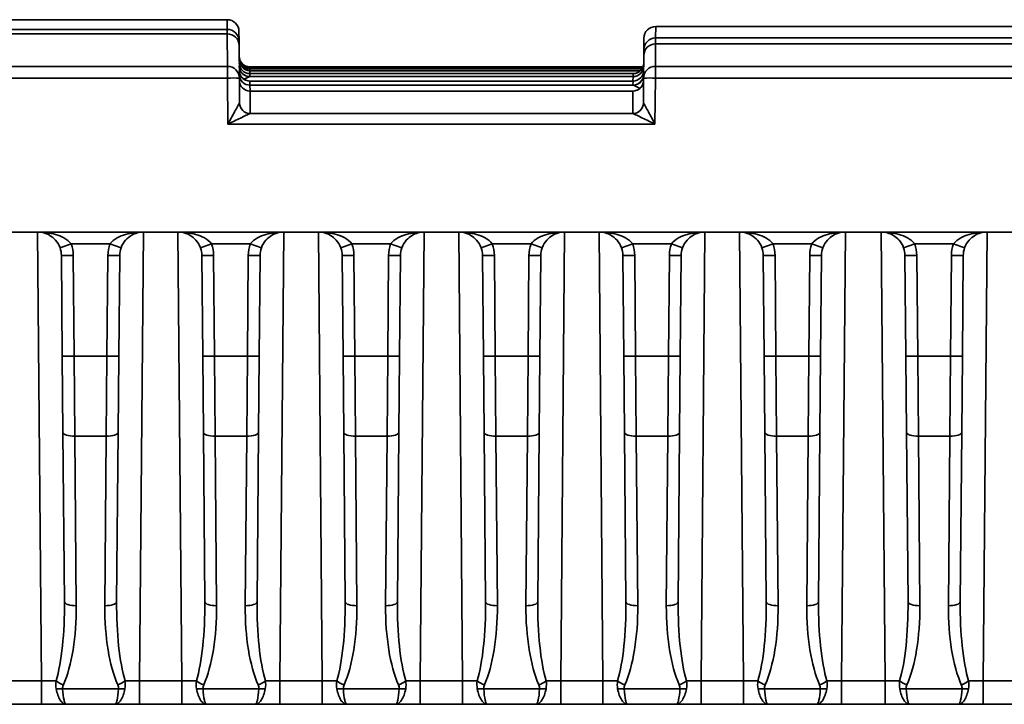
# Paper-space layout 'Лист1(2)' of a CAD drawing. Units: millimetres. Extents: x 8 to 418, y 1 to 291.
# Drawn here: x 173 to 185, y 145 to 153 of the extents above; entities that cross this region are included whole.
import ezdxf

# ---------------------------------------------------------------- set-up
doc = ezdxf.new("R2010")
doc.units = ezdxf.units.MM

psp = doc.layouts.new('Лист1(2)')

# ---------------------------------------------------------------- linework, layer by layer
at = {"color": 7, "linetype": 'Continuous', "lineweight": 35}
for p, q in [((175.8013, 153.2058), (170.7824, 153.2058)), ((175.8023, 153.0884), (175.8013, 153.2058)), ((170.7814, 153.0884), (175.8023, 153.0884)), ((175.9441, 153.0642), (175.9452, 152.9468)), ((180.9858, 153.1238), (180.9846, 152.9852)), ((186.0061, 153.1238), (180.9858, 153.1238)), ((175.8028, 153.0348), (170.781, 153.0348)), ((175.8062, 152.6412), (175.8028, 153.0348)), ((175.9452, 152.9468), (175.9456, 152.8932)), ((180.8418, 152.8436), (180.843, 152.9822)), ((180.9846, 152.9852), (186.0073, 152.9852)), ((175.9456, 152.8932), (175.9491, 152.4997)), ((180.8411, 152.7721), (180.8418, 152.8436)), ((180.984, 152.9137), (180.9816, 152.6412)), ((186.0079, 152.9137), (180.984, 152.9137)), ((186.0079, 152.9137), (180.984, 152.9137)), ((180.984, 152.9137), (180.984, 152.9137)), ((180.8388, 152.4997), (180.8411, 152.7721)), ((170.7775, 152.6412), (175.8062, 152.6412)), ((175.8062, 152.6412), (175.8062, 152.4997)), ((180.8316, 152.6344), (176.0749, 152.6344)), ((176.0754, 152.6344), (176.0754, 152.6272)), ((176.0756, 152.6096), (176.0758, 152.588)), ((180.8186, 152.6096), (176.0756, 152.6096)), ((176.0758, 152.588), (180.8006, 152.588)), ((180.8024, 152.5912), (180.7982, 152.5871)), ((180.9816, 152.4997), (180.9816, 152.6412)), ((180.9816, 152.6412), (186.0103, 152.6412)), ((175.8062, 152.4997), (170.7775, 152.4997)), ((175.8111, 151.9414), (175.8062, 152.4997)), ((175.9491, 152.4997), (175.9517, 152.197)), ((176.0756, 152.5166), (180.7114, 152.5166)), ((180.7121, 152.5526), (176.0761, 152.5526)), ((176.0761, 152.5526), (176.0764, 152.517)), ((180.711, 152.4636), (176.0766, 152.4636)), ((176.0768, 152.4634), (176.0773, 152.4133)), ((180.7105, 152.4137), (180.711, 152.4636)), ((180.7114, 152.5166), (180.7118, 152.5525)), ((180.8361, 152.197), (180.8388, 152.4997)), ((180.9816, 152.4997), (180.9767, 151.9414)), ((186.0103, 152.4997), (180.9816, 152.4997)), ((176.0773, 152.4133), (180.7114, 152.4133)), ((176.0779, 152.3426), (176.0803, 152.0696)), ((180.7109, 152.3426), (176.0944, 152.3426)), ((180.7101, 152.3426), (176.0944, 152.3426)), ((176.0944, 152.3426), (176.0944, 152.3426)), ((180.7075, 152.0696), (180.7099, 152.3423)), ((176.0791, 152.0688), (180.7087, 152.0688)), ((180.9767, 151.9414), (175.8111, 151.9414)), ((198.2307, 150.6351), (129.9449, 150.6351)), ((173.915, 150.4922), (173.7803, 150.4446)), ((174.383, 150.4922), (173.915, 150.4922)), ((174.5177, 150.4446), (174.383, 150.4922)), ((175.4783, 150.4446), (175.613, 150.4922)), ((176.081, 150.4922), (175.613, 150.4922)), ((176.2157, 150.4446), (176.081, 150.4922)), ((177.1762, 150.4446), (177.3109, 150.4922)), ((177.779, 150.4922), (177.3109, 150.4922)), ((177.9136, 150.4446), (177.779, 150.4922)), ((178.8742, 150.4446), (179.0089, 150.4922)), ((179.4769, 150.4922), (179.0089, 150.4922)), ((179.6116, 150.4446), (179.4769, 150.4922)), ((180.5721, 150.4446), (180.7068, 150.4922)), ((181.1749, 150.4922), (180.7068, 150.4922)), ((181.3096, 150.4446), (181.1749, 150.4922)), ((182.4048, 150.4922), (182.2701, 150.4446)), ((182.8728, 150.4922), (182.4048, 150.4922)), ((183.0075, 150.4446), (182.8728, 150.4922)), ((184.1191, 150.4922), (183.9844, 150.4446)), ((184.5871, 150.4922), (184.1191, 150.4922)), ((184.7218, 150.4446), (184.5871, 150.4922)), ((173.9395, 150.3531), (173.7966, 150.3518)), ((173.8073, 149.1338), (173.7966, 150.3518)), ((173.9395, 150.3531), (173.9501, 149.1351)), ((174.3479, 149.1351), (174.3585, 150.3531)), ((174.5014, 150.3518), (174.3585, 150.3531)), ((174.5014, 150.3518), (174.4908, 149.1338)), ((175.4946, 150.3518), (175.6374, 150.3531)), ((175.5052, 149.1338), (175.4946, 150.3518)), ((175.6374, 150.3531), (175.6481, 149.1351)), ((176.0459, 149.1351), (176.0565, 150.3531)), ((176.1994, 150.3518), (176.0565, 150.3531)), ((176.1994, 150.3518), (176.1887, 149.1338)), ((177.1926, 150.3518), (177.3354, 150.3531)), ((177.2032, 149.1338), (177.1926, 150.3518)), ((177.3354, 150.3531), (177.346, 149.1351)), ((177.7438, 149.1351), (177.7545, 150.3531)), ((177.8973, 150.3518), (177.7545, 150.3531)), ((177.8973, 150.3518), (177.8867, 149.1338)), ((178.8905, 150.3518), (179.0334, 150.3531)), ((178.9011, 149.1338), (178.8905, 150.3518)), ((179.0334, 150.3531), (179.044, 149.1351)), ((179.4418, 149.1351), (179.4524, 150.3531)), ((179.5953, 150.3518), (179.4524, 150.3531)), ((179.5953, 150.3518), (179.5846, 149.1338)), ((180.5885, 150.3518), (180.7313, 150.3531)), ((180.5991, 149.1338), (180.5885, 150.3518)), ((180.7313, 150.3531), (180.742, 149.1351)), ((181.1398, 149.1351), (181.1504, 150.3531)), ((181.2932, 150.3518), (181.1504, 150.3531)), ((181.2932, 150.3518), (181.2826, 149.1338)), ((182.4293, 150.3531), (182.2864, 150.3518)), ((182.2971, 149.1338), (182.2864, 150.3518)), ((182.4293, 150.3531), (182.4399, 149.1351)), ((182.8377, 149.1351), (182.8483, 150.3531)), ((182.9912, 150.3518), (182.8483, 150.3531)), ((182.9912, 150.3518), (182.9806, 149.1338)), ((184.1436, 150.3531), (184.0007, 150.3518)), ((184.0113, 149.1338), (184.0007, 150.3518)), ((184.1436, 150.3531), (184.1542, 149.1351)), ((184.552, 149.1351), (184.5626, 150.3531)), ((184.7055, 150.3518), (184.5626, 150.3531)), ((184.7055, 150.3518), (184.6948, 149.1338)), ((173.9501, 149.1351), (173.8073, 149.1338)), ((173.8153, 148.212), (173.8073, 149.1338)), ((173.9501, 149.1351), (173.9582, 148.1648)), ((173.9501, 149.1351), (174.3479, 149.1351)), ((174.3399, 148.1648), (174.3479, 149.1351)), ((174.4908, 149.1338), (174.3479, 149.1351)), ((174.4908, 149.1338), (174.4827, 148.212)), ((175.5052, 149.1338), (175.6481, 149.1351)), ((175.5133, 148.212), (175.5052, 149.1338)), ((175.6481, 149.1351), (175.6561, 148.1648)), ((175.6481, 149.1351), (176.0459, 149.1351)), ((176.0378, 148.1648), (176.0459, 149.1351)), ((176.1887, 149.1338), (176.0459, 149.1351)), ((176.1887, 149.1338), (176.1807, 148.212)), ((177.2032, 149.1338), (177.346, 149.1351)), ((177.2112, 148.212), (177.2032, 149.1338)), ((177.346, 149.1351), (177.3541, 148.1648)), ((177.346, 149.1351), (177.7438, 149.1351)), ((177.7358, 148.1648), (177.7438, 149.1351)), ((177.8867, 149.1338), (177.7438, 149.1351)), ((177.8867, 149.1338), (177.8786, 148.212)), ((178.9011, 149.1338), (179.044, 149.1351)), ((178.9092, 148.212), (178.9011, 149.1338)), ((179.044, 149.1351), (179.052, 148.1648)), ((179.044, 149.1351), (179.4418, 149.1351)), ((179.4337, 148.1648), (179.4418, 149.1351)), ((179.5846, 149.1338), (179.4418, 149.1351)), ((179.5846, 149.1338), (179.5766, 148.212)), ((180.5991, 149.1338), (180.742, 149.1351)), ((180.6071, 148.212), (180.5991, 149.1338)), ((180.742, 149.1351), (180.75, 148.1648)), ((180.742, 149.1351), (181.1398, 149.1351)), ((181.1317, 148.1648), (181.1398, 149.1351)), ((181.2826, 149.1338), (181.1398, 149.1351)), ((181.2826, 149.1338), (181.2746, 148.212)), ((182.4399, 149.1351), (182.2971, 149.1338)), ((182.3051, 148.212), (182.2971, 149.1338)), ((182.4399, 149.1351), (182.8377, 149.1351)), ((182.4399, 149.1351), (182.448, 148.1648)), ((182.8297, 148.1648), (182.8377, 149.1351)), ((182.9806, 149.1338), (182.8377, 149.1351)), ((182.9806, 149.1338), (182.9725, 148.212)), ((184.1542, 149.1351), (184.0113, 149.1338)), ((184.0194, 148.212), (184.0113, 149.1338)), ((184.1542, 149.1351), (184.1622, 148.1648)), ((184.1542, 149.1351), (184.552, 149.1351)), ((184.544, 148.1648), (184.552, 149.1351)), ((184.6948, 149.1338), (184.552, 149.1351)), ((184.6948, 149.1338), (184.6868, 148.212)), ((173.8332, 146.1614), (173.8153, 148.212)), ((174.3399, 148.1648), (173.9582, 148.1648)), ((173.9582, 148.1648), (173.9761, 146.1142)), ((174.322, 146.1142), (174.3399, 148.1648)), ((174.4827, 148.212), (174.4648, 146.1614)), ((175.5312, 146.1614), (175.5133, 148.212)), ((176.0378, 148.1648), (175.6561, 148.1648)), ((175.6561, 148.1648), (175.674, 146.1142)), ((176.0199, 146.1142), (176.0378, 148.1648)), ((176.1807, 148.212), (176.1628, 146.1614)), ((177.2291, 146.1614), (177.2112, 148.212)), ((177.7358, 148.1648), (177.3541, 148.1648)), ((177.3541, 148.1648), (177.372, 146.1142)), ((177.7179, 146.1142), (177.7358, 148.1648)), ((177.8786, 148.212), (177.8607, 146.1614)), ((178.9271, 146.1614), (178.9092, 148.212)), ((179.4337, 148.1648), (179.052, 148.1648)), ((179.052, 148.1648), (179.0699, 146.1142)), ((179.4159, 146.1142), (179.4337, 148.1648)), ((179.5766, 148.212), (179.5587, 146.1614)), ((180.625, 146.1614), (180.6071, 148.212)), ((181.1317, 148.1648), (180.75, 148.1648)), ((180.75, 148.1648), (180.7679, 146.1142)), ((181.1138, 146.1142), (181.1317, 148.1648)), ((181.2746, 148.212), (181.2567, 146.1614)), ((182.323, 146.1614), (182.3051, 148.212)), ((182.8297, 148.1648), (182.448, 148.1648)), ((182.448, 148.1648), (182.4659, 146.1142)), ((182.8118, 146.1142), (182.8297, 148.1648)), ((182.9725, 148.212), (182.9546, 146.1614)), ((184.0373, 146.1614), (184.0194, 148.212)), ((184.544, 148.1648), (184.1622, 148.1648)), ((184.1622, 148.1648), (184.1801, 146.1142)), ((184.5261, 146.1142), (184.544, 148.1648)), ((184.6868, 148.212), (184.6689, 146.1614)), ((173.0279, 145.204), (173.5559, 145.204)), ((173.5559, 144.9208), (173.5559, 145.204)), ((174.7422, 144.9208), (174.7422, 145.204)), ((174.7422, 145.204), (175.2538, 145.204)), ((175.2538, 144.9208), (175.2538, 145.204)), ((176.4401, 144.9208), (176.4401, 145.204)), ((176.4401, 145.204), (176.9518, 145.204)), ((176.9518, 144.9208), (176.9518, 145.204)), ((178.1381, 144.9208), (178.1381, 145.204)), ((178.1381, 145.204), (178.6497, 145.204)), ((178.6497, 144.9208), (178.6497, 145.204)), ((179.8361, 144.9208), (179.8361, 145.204)), ((179.8361, 145.204), (180.3477, 145.204)), ((180.3477, 144.9208), (180.3477, 145.204)), ((181.534, 144.9208), (181.534, 145.204)), ((181.534, 145.204), (182.0457, 145.204)), ((182.0457, 144.9208), (182.0457, 145.204)), ((183.232, 144.9208), (183.232, 145.204)), ((183.232, 145.204), (183.7599, 145.204)), ((183.7599, 144.9208), (183.7599, 145.204)), ((184.9463, 144.9208), (184.9463, 145.204)), ((184.9463, 145.204), (185.4579, 145.204)), ((173.8116, 145.1095), (174.4864, 145.1095)), ((175.5095, 145.1095), (176.1844, 145.1095)), ((177.2075, 145.1095), (177.8824, 145.1095)), ((178.9055, 145.1095), (179.5803, 145.1095)), ((180.6034, 145.1095), (181.2783, 145.1095)), ((182.3014, 145.1095), (182.9762, 145.1095)), ((184.0157, 145.1095), (184.6905, 145.1095)), ((173.5559, 144.9208), (173.0279, 144.9208)), ((173.8518, 144.9208), (173.5559, 144.9208)), ((174.4462, 144.9208), (173.8518, 144.9208)), ((174.7422, 144.9208), (174.4462, 144.9208)), ((175.2538, 144.9208), (174.7422, 144.9208)), ((175.5498, 144.9208), (175.2538, 144.9208)), ((176.1442, 144.9208), (175.5498, 144.9208)), ((176.4401, 144.9208), (176.1442, 144.9208)), ((176.9518, 144.9208), (176.4401, 144.9208)), ((177.2478, 144.9208), (176.9518, 144.9208)), ((177.8421, 144.9208), (177.2478, 144.9208)), ((178.1381, 144.9208), (177.8421, 144.9208)), ((178.6497, 144.9208), (178.1381, 144.9208)), ((178.9457, 144.9208), (178.6497, 144.9208)), ((179.5401, 144.9208), (178.9457, 144.9208)), ((179.8361, 144.9208), (179.5401, 144.9208)), ((180.3477, 144.9208), (179.8361, 144.9208)), ((180.6437, 144.9208), (180.3477, 144.9208)), ((181.238, 144.9208), (180.6437, 144.9208)), ((181.534, 144.9208), (181.238, 144.9208)), ((182.0457, 144.9208), (181.534, 144.9208)), ((182.3416, 144.9208), (182.0457, 144.9208)), ((182.936, 144.9208), (182.3416, 144.9208)), ((183.232, 144.9208), (182.936, 144.9208)), ((183.7599, 144.9208), (183.232, 144.9208)), ((184.0559, 144.9208), (183.7599, 144.9208)), ((184.6503, 144.9208), (184.0559, 144.9208)), ((184.9463, 144.9208), (184.6503, 144.9208)), ((185.4579, 144.9208), (184.9463, 144.9208))]:
    psp.add_line(p, q, dxfattribs=at)
at = {"color": 8, "linetype": 'Continuous', "lineweight": 35}
for p, q in [((175.8023, 153.0884), (175.8023, 153.0348)), ((180.9846, 152.9852), (180.9846, 152.9137)), ((176.0754, 152.6272), (176.0757, 152.6096)), ((176.0754, 152.6272), (180.8285, 152.6272)), ((176.0758, 152.588), (176.0764, 152.5526)), ((180.7105, 152.4636), (180.7114, 152.5166)), ((176.0773, 152.4133), (176.0785, 152.3429)), ((173.5559, 145.204), (173.5085, 150.6351)), ((174.7896, 150.6351), (174.7422, 145.204)), ((175.2538, 145.204), (175.2064, 150.6351)), ((176.4875, 150.6351), (176.4401, 145.204)), ((176.9518, 145.204), (176.9044, 150.6351)), ((178.1855, 150.6351), (178.1381, 145.204)), ((178.6497, 145.204), (178.6023, 150.6351)), ((179.8834, 150.6351), (179.8361, 145.204)), ((180.3477, 145.204), (180.3003, 150.6351)), ((181.5814, 150.6351), (181.534, 145.204)), ((182.0457, 145.204), (181.9983, 150.6351)), ((183.2794, 150.6351), (183.232, 145.204)), ((183.7599, 145.204), (183.7125, 150.6351)), ((184.9937, 150.6351), (184.9463, 145.204))]:
    psp.add_line(p, q, dxfattribs=at)
at = {"color": 8, "linetype": 'Continuous', "lineweight": 35, "flags": 128}
for points in [[(175.9452, 152.9468), (175.9424, 152.9471), (175.9345, 152.9472)], [(176.0287, 152.6432), (176.0504, 152.6368), (176.0754, 152.6344)]]:
    psp.add_lwpolyline(points, dxfattribs=at)
at = {"color": 7, "linetype": 'Continuous', "lineweight": 35, "flags": 128}
for points in [[(180.7121, 152.5526), (180.737, 152.555), (180.7601, 152.5619)], [(173.9582, 148.1648), (173.9303, 148.1655), (173.9036, 148.168), (173.8789, 148.1723), (173.8573, 148.1781), (173.8395, 148.1853), (173.8263, 148.1936), (173.8181, 148.2026), (173.8153, 148.212)], [(174.4827, 148.212), (174.4799, 148.2026), (174.4717, 148.1936), (174.4585, 148.1853), (174.4407, 148.1781), (174.4191, 148.1723), (174.3944, 148.168), (174.3677, 148.1655), (174.3399, 148.1648)], [(175.5133, 148.212), (175.5161, 148.2026), (175.5243, 148.1936), (175.5375, 148.1853), (175.5553, 148.1781), (175.5769, 148.1723), (175.6016, 148.168), (175.6283, 148.1655), (175.6561, 148.1648)], [(176.1807, 148.212), (176.1779, 148.2026), (176.1697, 148.1936), (176.1565, 148.1853), (176.1387, 148.1781), (176.1171, 148.1723), (176.0924, 148.168), (176.0656, 148.1655), (176.0378, 148.1648)], [(177.2112, 148.212), (177.214, 148.2026), (177.2222, 148.1936), (177.2355, 148.1853), (177.2532, 148.1781), (177.2748, 148.1723), (177.2995, 148.168), (177.3263, 148.1655), (177.3541, 148.1648)], [(177.8786, 148.212), (177.8758, 148.2026), (177.8676, 148.1936), (177.8544, 148.1853), (177.8367, 148.1781), (177.815, 148.1723), (177.7904, 148.168), (177.7636, 148.1655), (177.7358, 148.1648)], [(178.9092, 148.212), (178.912, 148.2026), (178.9202, 148.1936), (178.9334, 148.1853), (178.9512, 148.1781), (178.9728, 148.1723), (178.9975, 148.168), (179.0242, 148.1655), (179.052, 148.1648)], [(179.5766, 148.212), (179.5738, 148.2026), (179.5656, 148.1936), (179.5524, 148.1853), (179.5346, 148.1781), (179.513, 148.1723), (179.4883, 148.168), (179.4616, 148.1655), (179.4337, 148.1648)], [(180.6071, 148.212), (180.61, 148.2026), (180.6181, 148.1936), (180.6314, 148.1853), (180.6491, 148.1781), (180.6708, 148.1723), (180.6954, 148.168), (180.7222, 148.1655), (180.75, 148.1648)], [(181.2746, 148.212), (181.2717, 148.2026), (181.2636, 148.1936), (181.2503, 148.1853), (181.2326, 148.1781), (181.2109, 148.1723), (181.1863, 148.168), (181.1595, 148.1655), (181.1317, 148.1648)], [(182.448, 148.1648), (182.4201, 148.1655), (182.3934, 148.168), (182.3687, 148.1723), (182.3471, 148.1781), (182.3293, 148.1853), (182.3161, 148.1936), (182.3079, 148.2026), (182.3051, 148.212)], [(182.9725, 148.212), (182.9697, 148.2026), (182.9615, 148.1936), (182.9483, 148.1853), (182.9305, 148.1781), (182.9089, 148.1723), (182.8842, 148.168), (182.8575, 148.1655), (182.8297, 148.1648)], [(184.1622, 148.1648), (184.1344, 148.1655), (184.1077, 148.168), (184.083, 148.1723), (184.0614, 148.1781), (184.0436, 148.1853), (184.0304, 148.1936), (184.0222, 148.2026), (184.0194, 148.212)], [(184.6868, 148.212), (184.684, 148.2026), (184.6758, 148.1936), (184.6626, 148.1853), (184.6448, 148.1781), (184.6232, 148.1723), (184.5985, 148.168), (184.5718, 148.1655), (184.544, 148.1648)], [(173.9761, 146.1142), (173.9482, 146.1149), (173.9215, 146.1174), (173.8968, 146.1217), (173.8752, 146.1275), (173.8574, 146.1347), (173.8442, 146.143), (173.836, 146.152), (173.8332, 146.1614)], [(174.4648, 146.1614), (174.462, 146.152), (174.4538, 146.143), (174.4406, 146.1347), (174.4228, 146.1275), (174.4012, 146.1217), (174.3765, 146.1174), (174.3498, 146.1149), (174.322, 146.1142)], [(175.5312, 146.1614), (175.534, 146.152), (175.5422, 146.143), (175.5554, 146.1347), (175.5732, 146.1275), (175.5948, 146.1217), (175.6194, 146.1174), (175.6462, 146.1149), (175.674, 146.1142)], [(176.1628, 146.1614), (176.16, 146.152), (176.1518, 146.143), (176.1386, 146.1347), (176.1208, 146.1275), (176.0992, 146.1217), (176.0745, 146.1174), (176.0478, 146.1149), (176.0199, 146.1142)], [(177.2291, 146.1614), (177.2319, 146.152), (177.2401, 146.143), (177.2533, 146.1347), (177.2711, 146.1275), (177.2927, 146.1217), (177.3174, 146.1174), (177.3442, 146.1149), (177.372, 146.1142)], [(177.8607, 146.1614), (177.8579, 146.152), (177.8497, 146.143), (177.8365, 146.1347), (177.8188, 146.1275), (177.7971, 146.1217), (177.7725, 146.1174), (177.7457, 146.1149), (177.7179, 146.1142)], [(178.9271, 146.1614), (178.9299, 146.152), (178.9381, 146.143), (178.9513, 146.1347), (178.9691, 146.1275), (178.9907, 146.1217), (179.0154, 146.1174), (179.0421, 146.1149), (179.0699, 146.1142)], [(179.5587, 146.1614), (179.5559, 146.152), (179.5477, 146.143), (179.5345, 146.1347), (179.5167, 146.1275), (179.4951, 146.1217), (179.4704, 146.1174), (179.4437, 146.1149), (179.4159, 146.1142)], [(180.625, 146.1614), (180.6279, 146.152), (180.636, 146.143), (180.6493, 146.1347), (180.667, 146.1275), (180.6887, 146.1217), (180.7133, 146.1174), (180.7401, 146.1149), (180.7679, 146.1142)], [(181.2567, 146.1614), (181.2538, 146.152), (181.2457, 146.143), (181.2324, 146.1347), (181.2147, 146.1275), (181.193, 146.1217), (181.1684, 146.1174), (181.1416, 146.1149), (181.1138, 146.1142)], [(182.4659, 146.1142), (182.438, 146.1149), (182.4113, 146.1174), (182.3866, 146.1217), (182.365, 146.1275), (182.3472, 146.1347), (182.334, 146.143), (182.3258, 146.152), (182.323, 146.1614)], [(182.9546, 146.1614), (182.9518, 146.152), (182.9436, 146.143), (182.9304, 146.1347), (182.9126, 146.1275), (182.891, 146.1217), (182.8663, 146.1174), (182.8396, 146.1149), (182.8118, 146.1142)], [(184.1801, 146.1142), (184.1523, 146.1149), (184.1256, 146.1174), (184.1009, 146.1217), (184.0793, 146.1275), (184.0615, 146.1347), (184.0483, 146.143), (184.0401, 146.152), (184.0373, 146.1614)], [(184.6689, 146.1614), (184.6661, 146.152), (184.6579, 146.143), (184.6447, 146.1347), (184.6269, 146.1275), (184.6053, 146.1217), (184.5806, 146.1174), (184.5539, 146.1149), (184.5261, 146.1142)]]:
    psp.add_lwpolyline(points, dxfattribs=at)
at = {"color": 7, "linetype": 'Continuous', "lineweight": 35}
for centre, radius, start, end in [((175.8013, 153.063), 0.1429, 0.50004, 90.00004), ((175.8023, 152.9456), 0.1428, 0.50337, 90.00351), ((180.9858, 152.981), 0.1429, 89.99754, 179.49763), ((175.8028, 152.892), 0.1428, 0.5049, 90.0051), ((180.9846, 152.8424), 0.1428, 89.99343, 179.49369), ((180.984, 152.7709), 0.1429, 90, 179.5), ((180.984, 152.7709), 0.1428, 89.99131, 179.49165), ((176.0754, 152.763), 0.1286, 180.50003, 248.70601), ((176.0754, 152.7558), 0.1286, 180.50024, 270.00025), ((176.0756, 152.7381), 0.1286, 180.50074, 270.00077), ((176.0758, 152.7165), 0.1286, 180.50136, 270.00141), ((175.8063, 152.4984), 0.1428, 0.51611, 90.01676), ((176.0761, 152.6812), 0.1286, 180.50236, 270.00246), ((176.0764, 152.6455), 0.1285, 180.50046, 218.98404), ((176.0759, 152.6452), 0.1285, 184.80448, 269.84775), ((176.0768, 152.592), 0.1285, 180.50022, 204.61343), ((180.711, 152.5922), 0.1286, 269.9949, 359.4951), ((180.7115, 152.6452), 0.1286, 269.99647, 359.49661), ((180.7118, 152.681), 0.1286, 315.17975, 359.4996), ((180.9816, 152.4984), 0.1428, 89.98324, 179.48389), ((175.8777, 148.4068), 4.0934, 89.0002, 90.9998), ((176.0773, 152.5418), 0.1286, 180.50633, 270.00659), ((176.0779, 152.4711), 0.1286, 180.50834, 270.00868), ((176.0765, 152.5919), 0.1283, 227.98232, 270.04814), ((180.711, 152.5419), 0.1286, 270.19689, 354.68346), ((180.7106, 152.5423), 0.1285, 327.50872, 359.49956), ((180.71, 152.4709), 0.1285, 334.58748, 359.49961), ((180.9102, 148.4068), 4.0934, 89.0002, 90.9998), ((180.7102, 152.4709), 0.1283, 269.9429, 311.90199), ((176.0798, 152.1975), 0.1287, 180.64453, 269.68493), ((176.0802, 152.1982), 0.1285, 180.51612, 270.01677), ((180.7076, 152.1982), 0.1285, 269.98323, 359.48388), ((180.708, 152.1975), 0.1287, 270.31507, 359.35547), ((173.5109, 150.3493), 0.2857, 0.5, 19.47122), ((173.5109, 150.3493), 0.4286, 0.5, 19.47122), ((174.7871, 150.3493), 0.4286, 160.52878, 179.5), ((174.7871, 150.3493), 0.2857, 160.52878, 179.5), ((175.2089, 150.3493), 0.2857, 0.5, 19.47122), ((175.2089, 150.3493), 0.4286, 0.5, 19.47122), ((176.4851, 150.3493), 0.4286, 160.52878, 179.5), ((176.4851, 150.3493), 0.2857, 160.52878, 179.5), ((176.9069, 150.3493), 0.2857, 0.5, 19.47122), ((176.9069, 150.3493), 0.4286, 0.5, 19.47122), ((178.183, 150.3493), 0.4286, 160.52878, 179.5), ((178.183, 150.3493), 0.2857, 160.52878, 179.5), ((178.6048, 150.3493), 0.2857, 0.5, 19.47122), ((178.6048, 150.3493), 0.4286, 0.5, 19.47122), ((179.881, 150.3493), 0.4286, 160.52878, 179.5), ((179.881, 150.3493), 0.2857, 160.52878, 179.5), ((180.3028, 150.3493), 0.2857, 0.5, 19.47122), ((180.3028, 150.3493), 0.4286, 0.5, 19.47122), ((181.5789, 150.3493), 0.4286, 160.52878, 179.5), ((181.5789, 150.3493), 0.2857, 160.52878, 179.5), ((182.0007, 150.3493), 0.2857, 0.5, 19.47122), ((182.0007, 150.3493), 0.4286, 0.5, 19.47122), ((183.2769, 150.3493), 0.4286, 160.52878, 179.5), ((183.2769, 150.3493), 0.2857, 160.52878, 179.5), ((183.715, 150.3493), 0.2857, 0.5, 19.47122), ((183.715, 150.3493), 0.4286, 0.5, 19.47122), ((184.9912, 150.3493), 0.4286, 160.52878, 179.5), ((184.9912, 150.3493), 0.2857, 160.52878, 179.5), ((173.9666, 145.5385), 0.4094, 235.02711, 249.01041), ((174.3314, 145.5385), 0.4094, 290.98959, 304.97289), ((175.6646, 145.5385), 0.4094, 235.02711, 249.01041), ((176.0294, 145.5385), 0.4094, 290.98959, 304.97289), ((177.3625, 145.5385), 0.4094, 235.02711, 249.01041), ((177.7274, 145.5385), 0.4094, 290.98959, 304.97289), ((179.0605, 145.5385), 0.4094, 235.02711, 249.01041), ((179.4253, 145.5385), 0.4094, 290.98959, 304.97289), ((180.7584, 145.5385), 0.4094, 235.02711, 249.01041), ((181.1233, 145.5385), 0.4094, 290.98959, 304.97289), ((182.4564, 145.5385), 0.4094, 235.02711, 249.01041), ((182.8212, 145.5385), 0.4094, 290.98959, 304.97289), ((184.1707, 145.5385), 0.4094, 235.02711, 249.01041), ((184.5355, 145.5385), 0.4094, 290.98959, 304.97289), ((173.7723, 145.4635), 0.3562, 263.66386, 276.33614), ((174.5258, 145.4635), 0.3562, 263.66386, 276.33614), ((175.4702, 145.4635), 0.3562, 263.66386, 276.33614), ((176.2237, 145.4635), 0.3562, 263.66386, 276.33614), ((177.1682, 145.4635), 0.3562, 263.66386, 276.33614), ((177.9217, 145.4635), 0.3562, 263.66386, 276.33614), ((178.8662, 145.4635), 0.3562, 263.66386, 276.33614), ((179.6196, 145.4635), 0.3562, 263.66386, 276.33614), ((180.5641, 145.4635), 0.3562, 263.66386, 276.33614), ((181.3176, 145.4635), 0.3562, 263.66386, 276.33614), ((182.2621, 145.4635), 0.3562, 263.66386, 276.33614), ((183.0156, 145.4635), 0.3562, 263.66386, 276.33614), ((183.9764, 145.4635), 0.3562, 263.66386, 276.33614), ((184.7298, 145.4635), 0.3562, 263.66386, 276.33614)]:
    psp.add_arc(centre, radius, start, end, dxfattribs=at)
at = {"color": 8, "linetype": 'Continuous', "lineweight": 35}
for centre, radius, start, end in [((180.8577, 152.5832), 0.261, 89.19567, 93.49224), ((180.7118, 152.681), 0.1286, 269.99929, 315.17991), ((176.0768, 152.592), 0.1286, 204.61611, 270.00266), ((176.0764, 152.6455), 0.1286, 218.98453, 270.00117), ((180.7106, 152.5423), 0.1286, 269.99706, 327.50698), ((180.7099, 152.4709), 0.1286, 269.99553, 334.58314)]:
    psp.add_arc(centre, radius, start, end, dxfattribs=at)
at = {"color": 7, "linetype": 'Continuous', "lineweight": 35}
for centre, major_axis, ratio, start_param, end_param in [((173.5475, 146.1628), (-0.0116, 1.2176), 0.2346338, 3.802226, 4.7090581), ((174.7506, 146.1628), (0.0116, 1.2176), 0.2346338, 1.5741272, 2.4809593), ((175.2454, 146.1628), (-0.0116, 1.2176), 0.2346338, 3.802226, 4.7090581), ((176.4485, 146.1628), (0.0116, 1.2176), 0.2346338, 1.5741272, 2.4809593), ((176.9434, 146.1628), (-0.0116, 1.2176), 0.2346338, 3.802226, 4.7090581), ((178.1465, 146.1628), (0.0116, 1.2176), 0.2346338, 1.5741272, 2.4809593), ((178.6413, 146.1628), (-0.0116, 1.2176), 0.2346338, 3.802226, 4.7090581), ((179.8444, 146.1628), (0.0116, 1.2176), 0.2346338, 1.5741272, 2.4809593), ((180.3393, 146.1628), (-0.0116, 1.2176), 0.2346338, 3.802226, 4.7090581), ((181.5424, 146.1628), (0.0116, 1.2176), 0.2346338, 1.5741272, 2.4809593), ((182.0373, 146.1628), (-0.0116, 1.2176), 0.2346338, 3.802226, 4.7090581), ((183.2404, 146.1628), (0.0116, 1.2176), 0.2346338, 1.5741272, 2.4809593), ((183.7516, 146.1628), (-0.0116, 1.2176), 0.2346338, 3.802226, 4.7090581), ((184.9546, 146.1628), (0.0116, 1.2176), 0.2346338, 1.5741272, 2.4809593), ((173.5475, 146.1143), (-0.0122, 1.2164), 0.3523111, 3.8019596, 4.7087917), ((174.7506, 146.1143), (0.0122, 1.2164), 0.3523111, 1.5743936, 2.4812257), ((175.2454, 146.1143), (-0.0122, 1.2164), 0.3523111, 3.8019596, 4.7087917), ((176.4485, 146.1143), (0.0122, 1.2164), 0.3523111, 1.5743936, 2.4812257), ((176.9434, 146.1143), (-0.0122, 1.2164), 0.3523111, 3.8019596, 4.7087917), ((178.1465, 146.1143), (0.0122, 1.2164), 0.3523111, 1.5743936, 2.4812257), ((178.6413, 146.1143), (-0.0122, 1.2164), 0.3523111, 3.8019596, 4.7087917), ((179.8444, 146.1143), (0.0122, 1.2164), 0.3523111, 1.5743936, 2.4812257), ((180.3393, 146.1143), (-0.0122, 1.2164), 0.3523111, 3.8019596, 4.7087917), ((181.5424, 146.1143), (0.0122, 1.2164), 0.3523111, 1.5743936, 2.4812257), ((182.0373, 146.1143), (-0.0122, 1.2164), 0.3523111, 3.8019596, 4.7087917), ((183.2404, 146.1143), (0.0122, 1.2164), 0.3523111, 1.5743936, 2.4812257), ((183.7516, 146.1143), (-0.0122, 1.2164), 0.3523111, 3.8019596, 4.7087917), ((184.9546, 146.1143), (0.0122, 1.2164), 0.3523111, 1.5743936, 2.4812257), ((173.5558, 145.2065), (0.2857, -0.0025), 0.0087235, 4.7126174, 5.3765055), ((174.7422, 145.2065), (0.2857, 0.0025), 0.0087235, 4.0482725, 4.7121606), ((175.2538, 145.2065), (0.2857, -0.0025), 0.0087235, 4.7126174, 5.3765055), ((176.4402, 145.2065), (0.2857, 0.0025), 0.0087235, 4.0482725, 4.7121606), ((176.9517, 145.2065), (0.2857, -0.0025), 0.0087235, 4.7126174, 5.3765055), ((178.1381, 145.2065), (0.2857, 0.0025), 0.0087235, 4.0482725, 4.7121606), ((178.6497, 145.2065), (0.2857, -0.0025), 0.0087235, 4.7126174, 5.3765055), ((179.8361, 145.2065), (0.2857, 0.0025), 0.0087235, 4.0482725, 4.7121606), ((180.3477, 145.2065), (0.2857, -0.0025), 0.0087235, 4.7126174, 5.3765055), ((181.5341, 145.2065), (0.2857, 0.0025), 0.0087235, 4.0482725, 4.7121606), ((182.0456, 145.2065), (0.2857, -0.0025), 0.0087235, 4.7126174, 5.3765055), ((183.232, 145.2065), (0.2857, 0.0025), 0.0087235, 4.0482725, 4.7121606), ((183.7599, 145.2065), (0.2857, -0.0025), 0.0087235, 4.7126174, 5.3765055), ((184.9463, 145.2065), (0.2857, 0.0025), 0.0087235, 4.0482725, 4.7121606)]:
    psp.add_ellipse(centre, major_axis=major_axis, ratio=ratio, start_param=start_param, end_param=end_param, dxfattribs=at)
for points, knots in [([(175.9738, 152.6851), (175.9728, 152.6861), (175.9612, 152.6974), (175.9499, 152.7246), (175.9489, 152.7506), (175.9484, 152.762)], [0, 0, 0, 0, 0.0525879, 0.5863464, 1, 1, 1, 1]), ([(176.0715, 152.6345), (176.0714, 152.6345), (176.0711, 152.6345), (176.0698, 152.6345), (176.0669, 152.6347), (176.0589, 152.6353), (176.0454, 152.6373), (176.0344, 152.6413), (176.0287, 152.6433)], [0, 0, 0, 0, 0.06525862, 0.15077637, 0.22101413, 0.32039516, 0.64841413, 1, 1, 1, 1]), ([(180.7982, 152.5871), (180.7956, 152.5844), (180.7869, 152.5753), (180.7696, 152.5656), (180.7503, 152.5579), (180.7402, 152.5558), (180.7362, 152.5549)], [0, 0, 0, 0, 0.1524814, 0.5145165, 0.8067635, 1, 1, 1, 1]), ([(176.012, 152.4816), (176.0034, 152.4875), (175.983, 152.5013), (175.9649, 152.5225), (175.9608, 152.5376), (175.9605, 152.5388)], [0, 0, 0, 0, 0.4031752, 0.9541153, 1, 1, 1, 1]), ([(180.8364, 152.4697), (180.837, 152.4632), (180.8385, 152.4445), (180.8304, 152.4274), (180.8252, 152.4163)], [0, 0, 0, 0, 0.351885, 1, 1, 1, 1]), ([(180.8252, 152.4163), (180.8245, 152.414), (180.8202, 152.4006), (180.8073, 152.3849), (180.7942, 152.3747), (180.7901, 152.3715)], [0, 0, 0, 0, 0.1271343, 0.73004, 1, 1, 1, 1]), ([(175.9511, 152.1961), (175.9498, 152.1951), (175.9464, 152.1897), (175.9376, 152.1749), (175.9324, 152.1657), (175.9155, 152.1354), (175.903, 152.1126), (175.8646, 152.0415), (175.8378, 151.9914), (175.8111, 151.9414)], [0, 0, 0, 0, 0.125, 0.125, 0.25, 0.25, 0.5, 0.5, 1, 1, 1, 1]), ([(180.8367, 152.1961), (180.838, 152.1951), (180.8414, 152.1897), (180.8502, 152.1749), (180.8554, 152.1657), (180.8724, 152.1354), (180.8848, 152.1126), (180.9232, 152.0415), (180.95, 151.9914), (180.9767, 151.9414)], [0, 0, 0, 0, 0.125, 0.125, 0.25, 0.25, 0.5, 0.5, 1, 1, 1, 1]), ([(176.0791, 152.0688), (176.0765, 152.0683), (176.0697, 152.0656), (176.0526, 152.0581), (176.0426, 152.0534), (176.0101, 152.0383), (175.9864, 152.0269), (175.9131, 151.9914), (175.862, 151.9664), (175.8111, 151.9414)], [0, 0, 0, 0, 0.125, 0.125, 0.25, 0.25, 0.5, 0.5, 1, 1, 1, 1]), ([(180.7087, 152.0688), (180.7113, 152.0683), (180.7181, 152.0656), (180.7352, 152.0581), (180.7453, 152.0534), (180.7777, 152.0383), (180.8015, 152.0269), (180.8747, 151.9914), (180.9259, 151.9664), (180.9767, 151.9414)], [0, 0, 0, 0, 0.125, 0.125, 0.25, 0.25, 0.5, 0.5, 1, 1, 1, 1]), ([(173.915, 150.4922), (173.8922, 150.5245), (173.8604, 150.5471), (173.7949, 150.5831), (173.7602, 150.5962), (173.6552, 150.6266), (173.5826, 150.6351), (173.5109, 150.6351)], [0, 0, 0, 0, 0.25, 0.25, 0.5, 0.5, 1, 1, 1, 1]), ([(173.7803, 150.4446), (173.7671, 150.4818), (173.7468, 150.5138), (173.7037, 150.5627), (173.6802, 150.5812), (173.6329, 150.6092), (173.6085, 150.6191), (173.5599, 150.632), (173.5355, 150.6351), (173.5109, 150.6351)], [0, 0, 0, 0, 0.25, 0.25, 0.5, 0.5, 0.75, 0.75, 1, 1, 1, 1]), ([(174.383, 150.4922), (174.4058, 150.5245), (174.4376, 150.5471), (174.5031, 150.5831), (174.5378, 150.5962), (174.6428, 150.6266), (174.7154, 150.6351), (174.7871, 150.6351)], [0, 0, 0, 0, 0.25, 0.25, 0.5, 0.5, 1, 1, 1, 1]), ([(174.5177, 150.4446), (174.5309, 150.4818), (174.5512, 150.5138), (174.5943, 150.5627), (174.6178, 150.5812), (174.6651, 150.6092), (174.6895, 150.6191), (174.7381, 150.632), (174.7626, 150.6351), (174.7871, 150.6351)], [0, 0, 0, 0, 0.25, 0.25, 0.5, 0.5, 0.75, 0.75, 1, 1, 1, 1]), ([(175.613, 150.4922), (175.5901, 150.5245), (175.5584, 150.5471), (175.4929, 150.5831), (175.4582, 150.5962), (175.3532, 150.6266), (175.2806, 150.6351), (175.2089, 150.6351)], [0, 0, 0, 0, 0.25, 0.25, 0.5, 0.5, 1, 1, 1, 1]), ([(175.4783, 150.4446), (175.4651, 150.4818), (175.4448, 150.5138), (175.4017, 150.5627), (175.3782, 150.5812), (175.3309, 150.6092), (175.3065, 150.6191), (175.2579, 150.632), (175.2334, 150.6351), (175.2089, 150.6351)], [0, 0, 0, 0, 0.25, 0.25, 0.5, 0.5, 0.75, 0.75, 1, 1, 1, 1]), ([(176.081, 150.4922), (176.1038, 150.5245), (176.1356, 150.5471), (176.201, 150.5831), (176.2358, 150.5962), (176.3408, 150.6266), (176.4133, 150.6351), (176.4851, 150.6351)], [0, 0, 0, 0, 0.25, 0.25, 0.5, 0.5, 1, 1, 1, 1]), ([(176.2157, 150.4446), (176.2288, 150.4818), (176.2492, 150.5138), (176.2923, 150.5627), (176.3158, 150.5812), (176.3631, 150.6092), (176.3875, 150.6191), (176.4361, 150.632), (176.4605, 150.6351), (176.4851, 150.6351)], [0, 0, 0, 0, 0.25, 0.25, 0.5, 0.5, 0.75, 0.75, 1, 1, 1, 1]), ([(177.3109, 150.4922), (177.2881, 150.5245), (177.2564, 150.5471), (177.1909, 150.5831), (177.1561, 150.5962), (177.0511, 150.6266), (176.9786, 150.6351), (176.9069, 150.6351)], [0, 0, 0, 0, 0.25, 0.25, 0.5, 0.5, 1, 1, 1, 1]), ([(177.1762, 150.4446), (177.1631, 150.4818), (177.1428, 150.5138), (177.0996, 150.5627), (177.0761, 150.5812), (177.0288, 150.6092), (177.0044, 150.6191), (176.9558, 150.632), (176.9314, 150.6351), (176.9069, 150.6351)], [0, 0, 0, 0, 0.25, 0.25, 0.5, 0.5, 0.75, 0.75, 1, 1, 1, 1]), ([(177.779, 150.4922), (177.8018, 150.5245), (177.8335, 150.5471), (177.899, 150.5831), (177.9337, 150.5962), (178.0387, 150.6266), (178.1113, 150.6351), (178.183, 150.6351)], [0, 0, 0, 0, 0.25, 0.25, 0.5, 0.5, 1, 1, 1, 1]), ([(177.9136, 150.4446), (177.9268, 150.4818), (177.9471, 150.5138), (177.9902, 150.5627), (178.0138, 150.5812), (178.061, 150.6092), (178.0854, 150.6191), (178.134, 150.632), (178.1585, 150.6351), (178.183, 150.6351)], [0, 0, 0, 0, 0.25, 0.25, 0.5, 0.5, 0.75, 0.75, 1, 1, 1, 1]), ([(178.8742, 150.4446), (178.861, 150.4818), (178.8407, 150.5138), (178.7976, 150.5627), (178.7741, 150.5812), (178.7268, 150.6092), (178.7024, 150.6191), (178.6538, 150.632), (178.6294, 150.6351), (178.6048, 150.6351)], [0, 0, 0, 0, 0.25, 0.25, 0.5, 0.5, 0.75, 0.75, 1, 1, 1, 1]), ([(179.0089, 150.4922), (178.9861, 150.5245), (178.9543, 150.5471), (178.8888, 150.5831), (178.8541, 150.5962), (178.7491, 150.6266), (178.6765, 150.6351), (178.6048, 150.6351)], [0, 0, 0, 0, 0.25, 0.25, 0.5, 0.5, 1, 1, 1, 1]), ([(179.4769, 150.4922), (179.4997, 150.5245), (179.5315, 150.5471), (179.597, 150.5831), (179.6317, 150.5962), (179.7367, 150.6266), (179.8093, 150.6351), (179.881, 150.6351)], [0, 0, 0, 0, 0.25, 0.25, 0.5, 0.5, 1, 1, 1, 1]), ([(179.6116, 150.4446), (179.6248, 150.4818), (179.6451, 150.5138), (179.6882, 150.5627), (179.7117, 150.5812), (179.759, 150.6092), (179.7834, 150.6191), (179.832, 150.632), (179.8564, 150.6351), (179.881, 150.6351)], [0, 0, 0, 0, 0.25, 0.25, 0.5, 0.5, 0.75, 0.75, 1, 1, 1, 1]), ([(180.7068, 150.4922), (180.684, 150.5245), (180.6523, 150.5471), (180.5868, 150.5831), (180.5521, 150.5962), (180.4471, 150.6266), (180.3745, 150.6351), (180.3028, 150.6351)], [0, 0, 0, 0, 0.25, 0.25, 0.5, 0.5, 1, 1, 1, 1]), ([(180.5721, 150.4446), (180.559, 150.4818), (180.5387, 150.5138), (180.4956, 150.5627), (180.472, 150.5812), (180.4247, 150.6092), (180.4004, 150.6191), (180.3518, 150.632), (180.3273, 150.6351), (180.3028, 150.6351)], [0, 0, 0, 0, 0.25, 0.25, 0.5, 0.5, 0.75, 0.75, 1, 1, 1, 1]), ([(181.1749, 150.4922), (181.1977, 150.5245), (181.2294, 150.5471), (181.2949, 150.5831), (181.3296, 150.5962), (181.4347, 150.6266), (181.5072, 150.6351), (181.5789, 150.6351)], [0, 0, 0, 0, 0.25, 0.25, 0.5, 0.5, 1, 1, 1, 1]), ([(181.3096, 150.4446), (181.3227, 150.4818), (181.343, 150.5138), (181.3861, 150.5627), (181.4097, 150.5812), (181.457, 150.6092), (181.4814, 150.6191), (181.5299, 150.632), (181.5544, 150.6351), (181.5789, 150.6351)], [0, 0, 0, 0, 0.25, 0.25, 0.5, 0.5, 0.75, 0.75, 1, 1, 1, 1]), ([(182.2701, 150.4446), (182.2569, 150.4818), (182.2366, 150.5138), (182.1935, 150.5627), (182.17, 150.5812), (182.1227, 150.6092), (182.0983, 150.6191), (182.0497, 150.632), (182.0253, 150.6351), (182.0007, 150.6351)], [0, 0, 0, 0, 0.25, 0.25, 0.5, 0.5, 0.75, 0.75, 1, 1, 1, 1]), ([(182.4048, 150.4922), (182.382, 150.5245), (182.3502, 150.5471), (182.2847, 150.5831), (182.25, 150.5962), (182.145, 150.6266), (182.0724, 150.6351), (182.0007, 150.6351)], [0, 0, 0, 0, 0.25, 0.25, 0.5, 0.5, 1, 1, 1, 1]), ([(182.8728, 150.4922), (182.8956, 150.5245), (182.9274, 150.5471), (182.9929, 150.5831), (183.0276, 150.5962), (183.1326, 150.6266), (183.2052, 150.6351), (183.2769, 150.6351)], [0, 0, 0, 0, 0.25, 0.25, 0.5, 0.5, 1, 1, 1, 1]), ([(183.0075, 150.4446), (183.0207, 150.4818), (183.041, 150.5138), (183.0841, 150.5627), (183.1076, 150.5812), (183.1549, 150.6092), (183.1793, 150.6191), (183.2279, 150.632), (183.2524, 150.6351), (183.2769, 150.6351)], [0, 0, 0, 0, 0.25, 0.25, 0.5, 0.5, 0.75, 0.75, 1, 1, 1, 1]), ([(183.9844, 150.4446), (183.9712, 150.4818), (183.9509, 150.5138), (183.9078, 150.5627), (183.8843, 150.5812), (183.837, 150.6092), (183.8126, 150.6191), (183.764, 150.632), (183.7396, 150.6351), (183.715, 150.6351)], [0, 0, 0, 0, 0.25, 0.25, 0.5, 0.5, 0.75, 0.75, 1, 1, 1, 1]), ([(184.1191, 150.4922), (184.0963, 150.5245), (184.0645, 150.5471), (183.999, 150.5831), (183.9643, 150.5962), (183.8593, 150.6266), (183.7867, 150.6351), (183.715, 150.6351)], [0, 0, 0, 0, 0.25, 0.25, 0.5, 0.5, 1, 1, 1, 1]), ([(184.5871, 150.4922), (184.6099, 150.5245), (184.6417, 150.5471), (184.7072, 150.5831), (184.7419, 150.5962), (184.8469, 150.6266), (184.9195, 150.6351), (184.9912, 150.6351)], [0, 0, 0, 0, 0.25, 0.25, 0.5, 0.5, 1, 1, 1, 1]), ([(184.7218, 150.4446), (184.735, 150.4818), (184.7553, 150.5138), (184.7984, 150.5627), (184.8219, 150.5812), (184.8692, 150.6092), (184.8936, 150.6191), (184.9422, 150.632), (184.9666, 150.6351), (184.9912, 150.6351)], [0, 0, 0, 0, 0.25, 0.25, 0.5, 0.5, 0.75, 0.75, 1, 1, 1, 1]), ([(173.733, 145.1095), (173.7429, 145.0539), (173.7608, 145.006), (173.7932, 144.9558), (173.8047, 144.9428), (173.8282, 144.9253), (173.8403, 144.9208), (173.8518, 144.9208)], [0, 0, 0, 0, 0.5, 0.5, 0.75, 0.75, 1, 1, 1, 1]), ([(173.8116, 145.1095), (173.8148, 145.0539), (173.8207, 145.006), (173.8316, 144.9558), (173.8355, 144.9428), (173.8436, 144.9253), (173.8478, 144.9208), (173.8518, 144.9208)], [0, 0, 0, 0, 0.5, 0.5, 0.75, 0.75, 1, 1, 1, 1]), ([(174.5651, 145.1095), (174.5551, 145.0539), (174.5372, 145.006), (174.5049, 144.9558), (174.4933, 144.9428), (174.4699, 144.9253), (174.4577, 144.9208), (174.4462, 144.9208)], [0, 0, 0, 0, 0.5, 0.5, 0.75, 0.75, 1, 1, 1, 1]), ([(174.4864, 145.1095), (174.4832, 145.0539), (174.4773, 145.006), (174.4664, 144.9558), (174.4625, 144.9428), (174.4545, 144.9253), (174.4502, 144.9208), (174.4462, 144.9208)], [0, 0, 0, 0, 0.5, 0.5, 0.75, 0.75, 1, 1, 1, 1]), ([(175.4309, 145.1095), (175.4408, 145.0539), (175.4588, 145.006), (175.4911, 144.9558), (175.5027, 144.9428), (175.5261, 144.9253), (175.5383, 144.9208), (175.5498, 144.9208)], [0, 0, 0, 0, 0.5, 0.5, 0.75, 0.75, 1, 1, 1, 1]), ([(175.5095, 145.1095), (175.5128, 145.0539), (175.5187, 145.006), (175.5296, 144.9558), (175.5335, 144.9428), (175.5415, 144.9253), (175.5458, 144.9208), (175.5498, 144.9208)], [0, 0, 0, 0, 0.5, 0.5, 0.75, 0.75, 1, 1, 1, 1]), ([(176.263, 145.1095), (176.2531, 145.0539), (176.2352, 145.006), (176.2028, 144.9558), (176.1913, 144.9428), (176.1678, 144.9253), (176.1557, 144.9208), (176.1442, 144.9208)], [0, 0, 0, 0, 0.5, 0.5, 0.75, 0.75, 1, 1, 1, 1]), ([(176.1844, 145.1095), (176.1812, 145.0539), (176.1753, 145.006), (176.1644, 144.9558), (176.1605, 144.9428), (176.1524, 144.9253), (176.1482, 144.9208), (176.1442, 144.9208)], [0, 0, 0, 0, 0.5, 0.5, 0.75, 0.75, 1, 1, 1, 1]), ([(177.1289, 145.1095), (177.1388, 145.0539), (177.1568, 145.006), (177.1891, 144.9558), (177.2006, 144.9428), (177.2241, 144.9253), (177.2362, 144.9208), (177.2478, 144.9208)], [0, 0, 0, 0, 0.5, 0.5, 0.75, 0.75, 1, 1, 1, 1]), ([(177.2075, 145.1095), (177.2108, 145.0539), (177.2166, 145.006), (177.2275, 144.9558), (177.2314, 144.9428), (177.2395, 144.9253), (177.2437, 144.9208), (177.2478, 144.9208)], [0, 0, 0, 0, 0.5, 0.5, 0.75, 0.75, 1, 1, 1, 1]), ([(177.961, 145.1095), (177.9511, 145.0539), (177.9331, 145.006), (177.9008, 144.9558), (177.8892, 144.9428), (177.8658, 144.9253), (177.8536, 144.9208), (177.8421, 144.9208)], [0, 0, 0, 0, 0.5, 0.5, 0.75, 0.75, 1, 1, 1, 1]), ([(177.8824, 145.1095), (177.8791, 145.0539), (177.8732, 145.006), (177.8623, 144.9558), (177.8584, 144.9428), (177.8504, 144.9253), (177.8462, 144.9208), (177.8421, 144.9208)], [0, 0, 0, 0, 0.5, 0.5, 0.75, 0.75, 1, 1, 1, 1]), ([(178.8268, 145.1095), (178.8368, 145.0539), (178.8547, 145.006), (178.887, 144.9558), (178.8986, 144.9428), (178.9221, 144.9253), (178.9342, 144.9208), (178.9457, 144.9208)], [0, 0, 0, 0, 0.5, 0.5, 0.75, 0.75, 1, 1, 1, 1]), ([(178.9055, 145.1095), (178.9087, 145.0539), (178.9146, 145.006), (178.9255, 144.9558), (178.9294, 144.9428), (178.9375, 144.9253), (178.9417, 144.9208), (178.9457, 144.9208)], [0, 0, 0, 0, 0.5, 0.5, 0.75, 0.75, 1, 1, 1, 1]), ([(179.6589, 145.1095), (179.649, 145.0539), (179.6311, 145.006), (179.5987, 144.9558), (179.5872, 144.9428), (179.5637, 144.9253), (179.5516, 144.9208), (179.5401, 144.9208)], [0, 0, 0, 0, 0.5, 0.5, 0.75, 0.75, 1, 1, 1, 1]), ([(179.5803, 145.1095), (179.5771, 145.0539), (179.5712, 145.006), (179.5603, 144.9558), (179.5564, 144.9428), (179.5483, 144.9253), (179.5441, 144.9208), (179.5401, 144.9208)], [0, 0, 0, 0, 0.5, 0.5, 0.75, 0.75, 1, 1, 1, 1]), ([(180.5248, 145.1095), (180.5347, 145.0539), (180.5527, 145.006), (180.585, 144.9558), (180.5966, 144.9428), (180.62, 144.9253), (180.6322, 144.9208), (180.6437, 144.9208)], [0, 0, 0, 0, 0.5, 0.5, 0.75, 0.75, 1, 1, 1, 1]), ([(180.6034, 145.1095), (180.6067, 145.0539), (180.6126, 145.006), (180.6234, 144.9558), (180.6274, 144.9428), (180.6354, 144.9253), (180.6396, 144.9208), (180.6437, 144.9208)], [0, 0, 0, 0, 0.5, 0.5, 0.75, 0.75, 1, 1, 1, 1]), ([(181.3569, 145.1095), (181.347, 145.0539), (181.329, 145.006), (181.2967, 144.9558), (181.2851, 144.9428), (181.2617, 144.9253), (181.2495, 144.9208), (181.238, 144.9208)], [0, 0, 0, 0, 0.5, 0.5, 0.75, 0.75, 1, 1, 1, 1]), ([(181.2783, 145.1095), (181.275, 145.0539), (181.2691, 145.006), (181.2583, 144.9558), (181.2543, 144.9428), (181.2463, 144.9253), (181.2421, 144.9208), (181.238, 144.9208)], [0, 0, 0, 0, 0.5, 0.5, 0.75, 0.75, 1, 1, 1, 1]), ([(182.2228, 145.1095), (182.2327, 145.0539), (182.2506, 145.006), (182.283, 144.9558), (182.2945, 144.9428), (182.318, 144.9253), (182.3301, 144.9208), (182.3416, 144.9208)], [0, 0, 0, 0, 0.5, 0.5, 0.75, 0.75, 1, 1, 1, 1]), ([(182.3014, 145.1095), (182.3046, 145.0539), (182.3105, 145.006), (182.3214, 144.9558), (182.3253, 144.9428), (182.3334, 144.9253), (182.3376, 144.9208), (182.3416, 144.9208)], [0, 0, 0, 0, 0.5, 0.5, 0.75, 0.75, 1, 1, 1, 1]), ([(183.0549, 145.1095), (183.0449, 145.0539), (183.027, 145.006), (182.9947, 144.9558), (182.9831, 144.9428), (182.9596, 144.9253), (182.9475, 144.9208), (182.936, 144.9208)], [0, 0, 0, 0, 0.5, 0.5, 0.75, 0.75, 1, 1, 1, 1]), ([(182.9762, 145.1095), (182.973, 145.0539), (182.9671, 145.006), (182.9562, 144.9558), (182.9523, 144.9428), (182.9442, 144.9253), (182.94, 144.9208), (182.936, 144.9208)], [0, 0, 0, 0, 0.5, 0.5, 0.75, 0.75, 1, 1, 1, 1]), ([(183.937, 145.1095), (183.947, 145.0539), (183.9649, 145.006), (183.9973, 144.9558), (184.0088, 144.9428), (184.0323, 144.9253), (184.0444, 144.9208), (184.0559, 144.9208)], [0, 0, 0, 0, 0.5, 0.5, 0.75, 0.75, 1, 1, 1, 1]), ([(184.0157, 145.1095), (184.0189, 145.0539), (184.0248, 145.006), (184.0357, 144.9558), (184.0396, 144.9428), (184.0477, 144.9253), (184.0519, 144.9208), (184.0559, 144.9208)], [0, 0, 0, 0, 0.5, 0.5, 0.75, 0.75, 1, 1, 1, 1]), ([(184.7691, 145.1095), (184.7592, 145.0539), (184.7413, 145.006), (184.7089, 144.9558), (184.6974, 144.9428), (184.6739, 144.9253), (184.6618, 144.9208), (184.6503, 144.9208)], [0, 0, 0, 0, 0.5, 0.5, 0.75, 0.75, 1, 1, 1, 1]), ([(184.6905, 145.1095), (184.6873, 145.0539), (184.6814, 145.006), (184.6705, 144.9558), (184.6666, 144.9428), (184.6585, 144.9253), (184.6543, 144.9208), (184.6503, 144.9208)], [0, 0, 0, 0, 0.5, 0.5, 0.75, 0.75, 1, 1, 1, 1])]:
    psp.add_open_spline(points, degree=3, knots=knots, dxfattribs=at)
for points in [[(176.0749, 152.6344), (176.0752, 152.6344), (176.0754, 152.6344), (176.0754, 152.6344)], [(176.0764, 152.517), (176.0764, 152.5169), (176.0761, 152.5168), (176.0756, 152.5166)], [(176.0766, 152.4636), (176.0768, 152.4636), (176.0768, 152.4635), (176.0768, 152.4634)], [(180.7118, 152.5525), (180.7118, 152.5525), (180.7119, 152.5526), (180.7121, 152.5526)], [(176.0944, 152.3426), (176.0889, 152.3426), (176.0834, 152.3426), (176.0779, 152.3426)], [(180.7099, 152.3423), (180.7099, 152.3424), (180.71, 152.3425), (180.7101, 152.3426)], [(180.7114, 152.4133), (180.7108, 152.4134), (180.7105, 152.4136), (180.7105, 152.4137)], [(175.9511, 152.1961), (175.9515, 152.1964), (175.9517, 152.1967), (175.9517, 152.197)], [(180.8361, 152.197), (180.8361, 152.1967), (180.8363, 152.1964), (180.8367, 152.1961)], [(176.0803, 152.0696), (176.0803, 152.0694), (176.0799, 152.0691), (176.0791, 152.0688)], [(180.7087, 152.0688), (180.7079, 152.0691), (180.7075, 152.0694), (180.7075, 152.0696)], [(173.733, 145.1095), (173.7276, 145.1397), (173.7274, 145.1714), (173.7319, 145.203)], [(174.5661, 145.203), (174.5706, 145.1714), (174.5705, 145.1397), (174.5651, 145.1095)], [(175.4309, 145.1095), (175.4255, 145.1397), (175.4254, 145.1714), (175.4299, 145.203)], [(176.2641, 145.203), (176.2686, 145.1714), (176.2684, 145.1397), (176.263, 145.1095)], [(177.1289, 145.1095), (177.1235, 145.1397), (177.1233, 145.1714), (177.1278, 145.203)], [(177.962, 145.203), (177.9665, 145.1714), (177.9664, 145.1397), (177.961, 145.1095)], [(178.8268, 145.1095), (178.8214, 145.1397), (178.8213, 145.1714), (178.8258, 145.203)], [(179.66, 145.203), (179.6645, 145.1714), (179.6643, 145.1397), (179.6589, 145.1095)], [(180.5248, 145.1095), (180.5194, 145.1397), (180.5193, 145.1714), (180.5238, 145.203)], [(181.3579, 145.203), (181.3624, 145.1714), (181.3623, 145.1397), (181.3569, 145.1095)], [(182.2228, 145.1095), (182.2174, 145.1397), (182.2172, 145.1714), (182.2217, 145.203)], [(183.0559, 145.203), (183.0604, 145.1714), (183.0603, 145.1397), (183.0549, 145.1095)], [(183.937, 145.1095), (183.9316, 145.1397), (183.9315, 145.1714), (183.936, 145.203)], [(184.7702, 145.203), (184.7747, 145.1714), (184.7746, 145.1397), (184.7691, 145.1095)], [(173.8199, 145.1562), (173.8134, 145.1414), (173.8097, 145.1255), (173.8116, 145.1095)], [(174.4864, 145.1095), (174.4883, 145.1255), (174.4846, 145.1414), (174.4781, 145.1562)], [(175.5179, 145.1562), (175.5113, 145.1414), (175.5077, 145.1255), (175.5095, 145.1095)], [(176.1844, 145.1095), (176.1863, 145.1255), (176.1826, 145.1414), (176.176, 145.1562)], [(177.2159, 145.1562), (177.2093, 145.1414), (177.2056, 145.1255), (177.2075, 145.1095)], [(177.8824, 145.1095), (177.8842, 145.1255), (177.8805, 145.1414), (177.874, 145.1562)], [(178.9138, 145.1562), (178.9073, 145.1414), (178.9036, 145.1255), (178.9055, 145.1095)], [(179.5803, 145.1095), (179.5822, 145.1255), (179.5785, 145.1414), (179.572, 145.1562)], [(180.6118, 145.1562), (180.6052, 145.1414), (180.6016, 145.1255), (180.6034, 145.1095)], [(181.2783, 145.1095), (181.2801, 145.1255), (181.2765, 145.1414), (181.2699, 145.1562)], [(182.3097, 145.1562), (182.3032, 145.1414), (182.2995, 145.1255), (182.3014, 145.1095)], [(182.9762, 145.1095), (182.9781, 145.1255), (182.9744, 145.1414), (182.9679, 145.1562)], [(184.024, 145.1562), (184.0175, 145.1414), (184.0138, 145.1255), (184.0157, 145.1095)], [(184.6905, 145.1095), (184.6924, 145.1255), (184.6887, 145.1414), (184.6822, 145.1562)]]:
    psp.add_open_spline(points, degree=3, dxfattribs=at)
at = {"color": 8, "linetype": 'Continuous', "lineweight": 35}
for points, knots in [([(176.0756, 152.5166), (176.0735, 152.5161), (176.0703, 152.5152), (176.0558, 152.5091), (176.0374, 152.5008), (176.0186, 152.4917), (176.0119, 152.4885)], [0, 0, 0, 0, 0.2348968, 0.3606629, 0.7730652, 1, 1, 1, 1]), ([(180.7909, 152.3776), (180.7791, 152.3833), (180.7548, 152.3949), (180.7318, 152.4054), (180.717, 152.4117), (180.7136, 152.4126), (180.7114, 152.4133)], [0, 0, 0, 0, 0.3382735, 0.6913874, 0.7983381, 1, 1, 1, 1])]:
    psp.add_open_spline(points, degree=3, knots=knots, dxfattribs=at)

doc.saveas('drawing.dxf')
